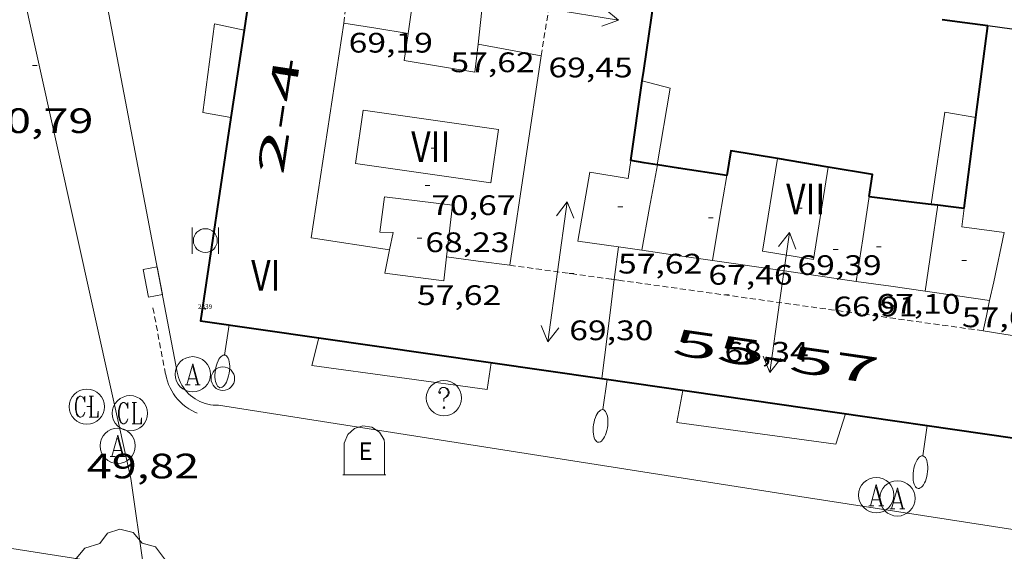
# Model space of a CAD drawing. Units: inches. Extents: x 453994 to 455009, y 4599498 to 4600017.
# Drawn here: x 454144 to 454186, y 4599658 to 4599681 of the extents above; entities that cross this region are included whole.
import ezdxf
from ezdxf.enums import TextEntityAlignment as Align

# ---------------------------------------------------------------- set-up
doc = ezdxf.new("R2010")
doc.units = ezdxf.units.IN
doc.header["$MEASUREMENT"] = 0
doc.linetypes.add('DGN Style 1', pattern=[6.793133050000001, 0.01130305, -6.78183])
doc.linetypes.add('TRAZOS2', pattern=[0.375, 0.25, -0.125])
for name, color, linetype, lineweight in [('ARBRE', 7, 'Continuous', 0), ('CARENER', 7, 'Continuous', 0), ('COTA ALTIMETRICA', 7, 'Continuous', 0), ('COTA EDIFICI', 7, 'Continuous', 0), ('EIX VIA URBANA PAVIMENTADA', 7, 'Continuous', 0), ('EMBORNAL', 7, 'Continuous', 0), ('FACANA EXTERIOR', 7, 'Continuous', 0), ('FACANA INTERIOR', 7, 'Continuous', 0), ('FANAL', 7, 'Continuous', 0), ('LINIA DE VOLADA', 7, 'Continuous', 0), ('LINIA VOLUMETRICA', 7, 'Continuous', 0), ('MITGERES', 7, 'Continuous', 0), ('PAPERERA', 7, 'Continuous', 0), ('PILAR', 7, 'Continuous', 0), ('REBAIX DE VORERA VIANANTS', 7, 'Continuous', 0), ('REGISTRE AIGUA', 7, 'Continuous', 0), ('REGISTRE CLAVEGUERAM', 7, 'Continuous', 0), ('REGISTRE SENSE IDENTIFICAR', 7, 'Continuous', 0), ('TEXT DE NUMERO DE PLANTES', 7, 'Continuous', 0), ('TEXT DE NUMERO DE POLICIA', 7, 'Continuous', 0), ('VORERA', 7, 'Continuous', 0)]:
    doc.layers.add(name, color=color, linetype=linetype, lineweight=lineweight)
for name, color, linetype in [('CONTENIDOR D ESCOMBRERIES', 7, 'Continuous'), ('Identificador', 7, 'Continuous'), ('PLAQUES_CARRER', 7, 'Continuous'), ('Punt', 7, 'Continuous')]:
    doc.layers.add(name, color=color, linetype=linetype)
doc.styles.get("Standard").update_dxf_attribs({"font": 'txt.shx'})
doc.styles.add('Style-Arial', font='ARIAL.TTF')

# ---------------------------------------------------------------- blocks, each defined once
blk = doc.blocks.new('COTA')
at = {"color": 0, "linetype": 'ByBlock', "lineweight": -2}
blk.add_line((0, 0), (0.2, 0), dxfattribs=at)
blk = doc.blocks.new('RCLAVC')
at = {"color": 0, "linetype": 'ByBlock', "lineweight": -2, "flags": 128}
for points in [[(-0.158, 0.43), (-0.122, 0.26), (-0.122, 0.6), (-0.158, 0.43), (-0.228, 0.544), (-0.332, 0.6), (-0.402, 0.6), (-0.508, 0.544), (-0.578, 0.43), (-0.612, 0.316), (-0.648, 0.146), (-0.648, -0.146), (-0.612, -0.316), (-0.578, -0.43), (-0.508, -0.544), (-0.402, -0.6), (-0.332, -0.6), (-0.228, -0.544), (-0.158, -0.43), (-0.122, -0.316)], [(-0.402, 0.6), (-0.472, 0.544), (-0.542, 0.43), (-0.578, 0.316), (-0.612, 0.146), (-0.612, -0.146), (-0.578, -0.316), (-0.542, -0.43), (-0.472, -0.544), (-0.402, -0.6)], [(0.122, 0.6), (0.368, 0.6)], [(0.226, 0.6), (0.226, -0.6)], [(0.262, 0.6), (0.262, -0.6)], [(0.122, -0.6), (0.648, -0.6), (0.648, -0.26), (0.612, -0.6)]]:
    blk.add_lwpolyline(points, dxfattribs=at)
at = {"color": 0, "linetype": 'ByBlock', "lineweight": -2}
blk.add_circle((-0.001401012718677521, -0.0007607361078262329), 1, dxfattribs=at)
blk = doc.blocks.new('CESCOM')
at = {"color": 0, "linetype": 'ByBlock', "lineweight": -2}
for p, q in [((-0.9400000000000001, 0.92), (-0.56, 1.26)), ((-0.56, 1.26), (-0.08, 1.42)), ((-0.08, 1.42), (0.42, 1.34)), ((0.42, 1.34), (0.86, 1.06)), ((-1.14, 0.44), (-0.9400000000000001, 0.92)), ((0.86, 1.06), (1.12, 0.62)), ((1.12, 0.62), (1.14, 0.44))]:
    blk.add_line(p, q, dxfattribs=at)
at = {"color": 0, "linetype": 'ByBlock', "lineweight": -2, "flags": 128}
for points in [[(-1.14, -1.36), (-1.14, 0.44)], [(0, 0), (0, 0)], [(0, 0), (0, 0)], [(1.14, -1.36), (1.14, 0.44)], [(-1.22, -1.36), (1.22, -1.36)]]:
    blk.add_lwpolyline(points, dxfattribs=at)
at = {"color": 0, "linetype": 'ByBlock', "lineweight": -2, "style": 'Style-Arial'}
blk.add_text('E', height=0.9999600000000001, dxfattribs=at).set_placement((0.07102271484375001, -0.02001999999999998), align=Align.MIDDLE_CENTER)
blk = doc.blocks.new('EMBORN')
at = {"color": 0, "linetype": 'ByBlock', "lineweight": -2, "flags": 128}
blk.add_lwpolyline([(0, 0), (1.2, 0), (1.2, 0.6), (0, 0.6)], close=True, dxfattribs=at)
blk = doc.blocks.new('PAPERE')
at = {"color": 0, "linetype": 'ByBlock', "lineweight": -2, "flags": 128}
for points in [[(-0.749, 0.752), (-0.749, -0.748)], [(0.751, -0.748), (0.751, 0.752)]]:
    blk.add_lwpolyline(points, dxfattribs=at)
at = {"color": 0, "linetype": 'ByBlock', "lineweight": -2}
blk.add_circle((0, 0), 0.675, dxfattribs=at)
blk = doc.blocks.new('RAIGUC')
at = {"color": 0, "linetype": 'ByBlock', "lineweight": -2, "flags": 128}
for points in [[(0.002, 0.6), (-0.33, -0.6)], [(0.002, 0.6), (0.332, -0.6)], [(0.002, 0.43), (0.284, -0.6)], [(-0.236, -0.26), (0.19, -0.26)], [(-0.424, -0.6), (-0.14, -0.6)], [(0.142, -0.6), (0.426, -0.6)]]:
    blk.add_lwpolyline(points, dxfattribs=at)
at = {"color": 0, "linetype": 'ByBlock', "lineweight": -2}
blk.add_circle((0.0002215649485588074, -0.001705031752586365), 1, dxfattribs=at)
blk = doc.blocks.new('FANALP')
at = {"color": 0, "linetype": 'ByBlock', "lineweight": -2, "flags": 128}
for points in [[(1.3, 0), (0, 0)], [(2.7, 0), (2.692, 0.046), (2.668, 0.09), (2.63, 0.132), (2.576, 0.17), (2.51, 0.206), (2.432, 0.236), (2.344, 0.262), (2.248, 0.28), (2.146, 0.294), (2.04, 0.3), (1.936, 0.298), (1.83, 0.292), (1.73, 0.278), (1.636, 0.256), (1.55, 0.23), (1.474, 0.198), (1.41, 0.162), (1.36, 0.122), (1.326, 0.08), (1.304, 0.036), (1.3, -0.01), (1.312, -0.056), (1.34, -0.1), (1.382, -0.14), (1.438, -0.18), (1.508, -0.214), (1.588, -0.242), (1.678, -0.266), (1.776, -0.284), (1.878, -0.296), (1.982, -0.3), (2.088, -0.298), (2.192, -0.288), (2.292, -0.272), (2.384, -0.252), (2.468, -0.224), (2.54, -0.19), (2.602, -0.154), (2.648, -0.112), (2.68, -0.07), (2.698, -0.024), (2.7, 0)]]:
    blk.add_lwpolyline(points, dxfattribs=at)
blk = doc.blocks.new('SENTIT')
at = {"color": 0, "linetype": 'ByBlock', "lineweight": -2}
blk.add_line((0, 0), (3, 0), dxfattribs=at)
at = {"color": 0, "linetype": 'ByBlock', "lineweight": -2, "flags": 128}
blk.add_lwpolyline([(2.35, 0.376), (3, 0), (2.35, -0.374)], dxfattribs=at)
blk = doc.blocks.new('BLOC_PLAQUES')
at = {"layer": 'Punt', "color": 2}
blk.add_point((0, 0), dxfattribs=at)
at = {"layer": 'Identificador', "color": 2}
blk.add_attdef('IDENTIFICADOR', text='', height=0.2, dxfattribs=at).set_placement((0, 0), align=Align.CENTER)
blk = doc.blocks.new('PAL')
at = {"color": 0, "linetype": 'ByBlock', "lineweight": -2}
blk.add_circle((0, 0), 0.5000000000992941, dxfattribs=at)
blk = doc.blocks.new('RDESCC')
at = {"color": 0, "linetype": 'ByBlock', "lineweight": -2, "flags": 128}
for points in [[(-0.24, 0.374), (-0.194, 0.316), (-0.24, 0.26), (-0.288, 0.316), (-0.288, 0.374), (-0.24, 0.486), (-0.194, 0.544), (-0.1, 0.6), (0.042, 0.6), (0.184, 0.544), (0.232, 0.486), (0.286, 0.374), (0.286, 0.26), (0.232, 0.146), (0.184, 0.09), (-0.004, -0.024), (-0.004, -0.194)], [(0.042, 0.6), (0.138, 0.544), (0.184, 0.486), (0.232, 0.374), (0.232, 0.26), (0.184, 0.146), (0.09, 0.034)], [(-0.004, -0.486), (-0.052, -0.544), (-0.004, -0.6), (0.042, -0.544), (-0.004, -0.486)]]:
    blk.add_lwpolyline(points, dxfattribs=at)
at = {"color": 0, "linetype": 'ByBlock', "lineweight": -2}
blk.add_circle((-0.001613611161708832, -0.001560736298561096), 1, dxfattribs=at)
blk = doc.blocks.new('ARBRE')
at = {"color": 0, "linetype": 'ByBlock', "lineweight": -2, "flags": 128}
blk.add_lwpolyline([(-0.507, -1.872), (-1.415, -1.448), (-1.697, -0.9400000000000001), (-1.675, -0.342), (-1.951, 0.138), (-1.943, 0.686), (-1.511, 1.208), (-0.871, 1.406), (-0.543, 1.846), (-0.027, 2.012), (0.541, 1.882), (0.933, 1.428), (1.495, 1.262), (1.921, 0.6940000000000001), (1.969, 0.068), (1.593, -0.562), (1.593, -1.098), (1.229, -1.618), (0.505, -1.886), (-0.049, -1.762), (-0.507, -1.872)], dxfattribs=at)

msp = doc.modelspace()

# ---------------------------------------------------------------- linework, layer by layer
at = {"layer": 'CARENER', "color": 1, "linetype": 'TRAZOS2', "lineweight": 20, "extrusion": (-0.0141922455994312, -0.1074018475206608, 0.9941143914630721), "elevation": -500391.1516386953}
msp.add_lwpolyline([(-152326.6551251246, 4592355.473751806), (-152326.6551251246, 4592359.082916583)], dxfattribs=at)
at = {"layer": 'CARENER', "color": 1, "linetype": 'TRAZOS2', "lineweight": 20, "extrusion": (-0.001777036730636439, -0.01109639425660115, 0.9999368540937774), "elevation": -51777.50958808119}
msp.add_lwpolyline([(454165.8922620437, 4599388.090113996), (454166.4973671093, 4599391.868347875)], dxfattribs=at)
at = {"layer": 'CARENER', "color": 1, "linetype": 'TRAZOS2', "lineweight": 20}
for points, elevation in [([(454165.1500049954, 4599670.553804963), (454169.5896226111, 4599669.942567608)], 69.31110745977765), ([(454169.5896991318, 4599669.943171116), (454169.4630071828, 4599669.960771319)], 68.41311673058985), ([(454169.5896226111, 4599669.942567608), (454169.7770073356, 4599669.916768868)], 69.28807937806575), ([(454185.2570150222, 4599667.766648078), (454169.5896991318, 4599669.943171116)], 68.16710568612689)]:
    msp.add_lwpolyline(points, dxfattribs=dict(at, elevation=elevation))
at = {"layer": 'EIX VIA URBANA PAVIMENTADA', "color": 1, "linetype": 'Continuous', "lineweight": 20}
msp.add_polyline3d([(454131.734177722, 4599746.540173288, 55.00663150676253), (454138.7262488341, 4599708.090063643, 52.86208195724481), (454149.0569112868, 4599661.491913012, 49.78207718201282), (454149.6071542936, 4599657.630600571, 49.2906919315882)], dxfattribs=at)
at = {"layer": 'FACANA EXTERIOR', "color": 1, "linetype": 'Continuous', "lineweight": 40}
for points, elevation in [([(454154.5230978326, 4599684.96090793), (454153.8636172426, 4599680.553997665)], 69.43810765695525), ([(454153.8636172426, 4599680.553997665), (454153.3078200908, 4599676.839941163)], 69.17317233215785), ([(454153.3078200908, 4599676.839941163), (454152.0139667232, 4599668.19390097), (454157.0359056962, 4599667.468611686)], 68.94989009890915)]:
    msp.add_lwpolyline(points, dxfattribs=dict(at, elevation=elevation))
at = {"layer": 'FACANA EXTERIOR', "color": 1, "linetype": 'Continuous', "lineweight": 40, "elevation": 68.30279666306251, "flags": 128}
msp.add_lwpolyline([(454157.0359056962, 4599667.468611686), (454169.0549744692, 4599665.732767856)], dxfattribs=at)
at = {"layer": 'FACANA EXTERIOR', "color": 1, "linetype": 'Continuous', "lineweight": 40}
msp.add_polyline3d([(454169.0549744699, 4599665.732767851, 67.99810542409922), (454195.3199809385, 4599661.938522334, 67.33161825290352)], dxfattribs=at)
at = {"layer": 'FACANA INTERIOR', "color": 204, "linetype": 'Continuous', "lineweight": 40, "flags": 128}
for points, elevation in [([(454170.7783298604, 4599678.4007066), (454170.8400765962, 4599678.827774613), (454171.3931064836, 4599682.653776348)], 68.6370044938549), ([(454184.9490177849, 4599676.83767576), (454184.9510834964, 4599676.853664484), (454185.4531136918, 4599680.730666686)], 67.80051328760945), ([(454171.4081011612, 4599674.828079674), (454170.8550469222, 4599674.913768431), (454170.287046717, 4599675.002772879)], 68.04307917807168), ([(454183.0490763879, 4599673.150834425), (454183.3300526204, 4599673.115670988)], 67.93266291207665)]:
    msp.add_lwpolyline(points, dxfattribs=dict(at, elevation=elevation))
at = {"layer": 'FACANA INTERIOR', "color": 204, "linetype": 'Continuous', "lineweight": 40, "extrusion": (0.02182746160463432, -0.02182779485433661, 0.9995234410916511), "elevation": -90418.533464575, "flags": 128}
msp.add_lwpolyline([(3573600.673027787, 2929940.267845694), (3573600.084006889, 2929941.045327741), (3573599.493571774, 2929941.822809785)], dxfattribs=at)
at = {"layer": 'FACANA INTERIOR', "color": 204, "linetype": 'Continuous', "lineweight": 40}
for points, elevation in [([(454170.2870467167, 4599675.002772879), (454170.7783298604, 4599678.4007066)], 68.65210643806859), ([(454184.450053296, 4599672.975662271), (454184.9490177849, 4599676.83767576)], 67.89910527061147), ([(454171.4230471349, 4599674.825763985), (454171.4081011612, 4599674.828079674)], 68.04310549143702), ([(454180.4210508725, 4599673.479693625), (454182.4350520827, 4599673.227677952), (454183.0490763879, 4599673.150834425)], 68.23610579309377)]:
    msp.add_lwpolyline(points, dxfattribs=dict(at, elevation=elevation))
at = {"layer": 'FACANA INTERIOR', "color": 204, "linetype": 'Continuous', "lineweight": 40, "extrusion": (-0.1544653397845193, -0.9879858936191983, 0.004932830295828357), "elevation": -4614567.250626463, "flags": 128}
msp.add_lwpolyline([(-261775.5839214483, 22831.3550190205), (-261777.647572976, 22831.20101690807), (-261778.560528388, 22831.19801686692)], dxfattribs=at)
at = {"layer": 'FACANA INTERIOR', "color": 204, "linetype": 'Continuous', "lineweight": 40, "extrusion": (-0.1240422635217884, -0.992276935568086, 0), "elevation": -4620487.47214651, "flags": 128}
msp.add_lwpolyline([(-119878.2217974233, 67.9201053031681), (-119877.6574385058, 67.8941052628577), (-119877.0930795887, 67.8991052706097)], dxfattribs=at)
at = {"layer": 'FACANA INTERIOR', "color": 204, "linetype": 'Continuous', "lineweight": 40}
for points in [[(454176.5180314122, 4599675.088565741, 68.23636207192942), (454174.5380564636, 4599675.418741265, 68.23110578534242), (454174.3640482117, 4599674.366740956, 68.20010573728001)], [(454178.6780041453, 4599674.72837425, 68.24209620291603), (454176.5180314122, 4599675.088565741, 68.23636207192942)], [(454180.4210508721, 4599673.479693622, 68.23610579309441), (454180.5650581822, 4599674.413693978, 68.24710581014881), (454178.6780041453, 4599674.72837425, 68.24209620291603)]]:
    msp.add_polyline3d(points, dxfattribs=at)
at = {"layer": 'LINIA DE VOLADA', "color": 7, "linetype": 'Continuous', "lineweight": 0}
for points, elevation in [([(454153.8636172426, 4599680.553997665), (454152.6070633819, 4599680.81191603), (454152.1200340295, 4599677.042913882), (454153.3078200908, 4599676.839941163)], 67.70410496828163), ([(454153.8640633732, 4599680.553906092), (454153.8636172426, 4599680.553997665)], 67.70410496828163), ([(454171.4081011612, 4599674.828079674), (454171.9660727202, 4599678.086764923), (454170.7783298604, 4599678.4007066)], 67.98911732034294), ([(454184.9490177849, 4599676.83767576), (454183.6300830485, 4599677.064674832), (454183.0490763879, 4599673.150834425)], 66.72010344268801), ([(454184.9490833711, 4599676.837664472), (454184.9490177849, 4599676.83767576)], 66.72010344268801), ([(454171.4080471275, 4599674.827764105), (454171.4081011612, 4599674.828079674)], 67.9891054102336), ([(454157.035969008, 4599667.468861738), (454157.0359056962, 4599667.468611686)], 67.24010424889602)]:
    msp.add_lwpolyline(points, dxfattribs=dict(at, elevation=elevation))
at = {"layer": 'LINIA DE VOLADA', "color": 7, "linetype": 'Continuous', "lineweight": 0, "flags": 128}
for points, elevation in [([(454170.7783298604, 4599678.4007066), (454170.7780732609, 4599678.400774424)], 68.11210560091422), ([(454153.3078200908, 4599676.839941163), (454153.3080343311, 4599676.839904552)], 67.70410496828163), ([(454183.0490763879, 4599673.150834425), (454183.0490524502, 4599673.150673173)], 66.72010344268801), ([(454157.0359056962, 4599667.468611686), (454156.7379596154, 4599666.291862175), (454164.1969633796, 4599665.263803985), (454164.363972334, 4599666.409804494)], 67.24010424889602)]:
    msp.add_lwpolyline(points, dxfattribs=dict(at, elevation=elevation))
at = {"layer": 'LINIA DE VOLADA', "color": 7, "linetype": 'Continuous', "lineweight": 0}
msp.add_polyline3d([(454172.5089760388, 4599665.233740871, 67.21310420703522), (454172.2499652195, 4599663.860740707, 66.9281037651712), (454178.9979687008, 4599662.94068808, 66.55210318222083), (454179.4089791715, 4599664.236686971, 66.58010322563202)], dxfattribs=at)
at = {"layer": 'LINIA VOLUMETRICA', "color": 1, "linetype": 'Continuous', "lineweight": 20, "extrusion": (-0.01477661587231233, -0.1001104647096588, 0.9948665973279929), "elevation": -467119.065224332, "flags": 128}
msp.add_lwpolyline([(-222357.1407624647, 4593003.265684042), (-222357.1407624645, 4593005.103720078), (-222357.1407624647, 4593006.941756117)], dxfattribs=at)
at = {"layer": 'LINIA VOLUMETRICA', "color": 1, "linetype": 'Continuous', "lineweight": 20, "extrusion": (-0.9898480234360584, 0.1005047256702831, 0.1004972169647973), "elevation": 12743.29206711289, "flags": 128}
msp.add_lwpolyline([(-4622033.18982606, -1218.126240887646), (-4622031.337431112, -1218.315197803825), (-4622029.486031054, -1218.505159810002)], dxfattribs=at)
at = {"layer": 'LINIA VOLUMETRICA', "color": 1, "linetype": 'Continuous', "lineweight": 20, "extrusion": (-0.01788219610736741, 0.01058627011208652, 0.9997840556577665), "elevation": 40641.10396816429, "flags": 128}
msp.add_lwpolyline([(-4189453.465962902, -1951960.929167841), (-4189444.905555014, -1951957.464427409), (-4189446.161845269, -1951954.336536742)], dxfattribs=at)
at = {"layer": 'LINIA VOLUMETRICA', "color": 1, "linetype": 'Continuous', "lineweight": 20, "extrusion": (0.01241722198611535, -0.7070523121321941, 0.7070522190805046), "elevation": -3246526.812801109, "flags": 128}
msp.add_lwpolyline([(534857.7418783514, 3246122.728342368), (534856.3799868631, 3246123.076212603), (534855.0180778082, 3246123.422668731)], dxfattribs=at)
at = {"layer": 'LINIA VOLUMETRICA', "color": 1, "linetype": 'Continuous', "lineweight": 20, "extrusion": (-0.2153020199216714, 0.02013522257147439, 0.9763399065026716), "elevation": -5099.612617607781, "flags": 128}
msp.add_lwpolyline([(-4621985.453605133, 23343.23604855577), (-4621985.214636692, 23346.01997730782), (-4621976.219466008, 23345.50203707473)], dxfattribs=at)
at = {"layer": 'LINIA VOLUMETRICA', "color": 1, "linetype": 'Continuous', "lineweight": 20, "extrusion": (-0.04036190302834729, -0.04036129053885881, 0.9983696124231588), "elevation": -203912.8545668336, "flags": 128}
msp.add_lwpolyline([(-2931340.682266477, 3567764.221615475), (-2931339.632918387, 3567762.697434316), (-2931338.584984514, 3567761.173253159)], dxfattribs=at)
at = {"layer": 'LINIA VOLUMETRICA', "color": 1, "linetype": 'Continuous', "lineweight": 20, "flags": 128}
for points, elevation in [([(454176.5180314122, 4599675.088565741), (454175.8870261495, 4599671.147724413)], 69.64910465476227), ([(454178.6780041453, 4599674.72837425), (454178.6780576468, 4599674.728708789)], 69.57510786907801), ([(454169.5896226111, 4599669.942567608), (454169.4109962746, 4599668.533769492), (454169.0549744696, 4599665.732767851)], 68.7018165817777)]:
    msp.add_lwpolyline(points, dxfattribs=dict(at, elevation=elevation))
at = {"layer": 'LINIA VOLUMETRICA', "color": 1, "linetype": 'Continuous', "lineweight": 20}
for points, elevation in [([(454176.5180570305, 4599675.088725736), (454176.5180314122, 4599675.088565741)], 69.64910798377241), ([(454175.8870261487, 4599671.147724413), (454178.050026877, 4599670.801707469), (454178.6780041453, 4599674.72837425)], 69.56710785667542), ([(454169.7660180703, 4599671.333771141), (454169.5896991318, 4599669.943171116)], 68.81410668924218), ([(454169.5896991318, 4599669.943171116), (454169.5896226111, 4599669.942567608)], 68.70186529346275)]:
    msp.add_lwpolyline(points, dxfattribs=dict(at, elevation=elevation))
at = {"layer": 'LINIA VOLUMETRICA', "color": 1, "linetype": 'Continuous', "lineweight": 20, "extrusion": (0.9721173763864868, -0.1658165440925611, 0.165809168120021), "elevation": -321180.0080407779, "flags": 128}
msp.add_lwpolyline([(4610552.932111495, 54071.25203547197), (4610551.100560796, 54071.19727741947), (4610549.269995861, 54071.14353340497)], dxfattribs=at)
at = {"layer": 'LINIA VOLUMETRICA', "color": 1, "linetype": 'Continuous', "lineweight": 20, "extrusion": (-0.01485010732422248, 0.01884145307551582, 0.9997121955635344), "elevation": 79987.87206340028, "flags": 128}
msp.add_lwpolyline([(-3203946.371105871, -3330398.98619942), (-3203954.024622197, -3330390.649422525), (-3203959.922658186, -3330396.318430813)], dxfattribs=at)
at = {"layer": 'LINIA VOLUMETRICA', "color": 1, "linetype": 'Continuous', "lineweight": 20, "extrusion": (0.7609734868659158, -0.1241954675137617, 0.6367847659422831), "elevation": -225595.887835232, "flags": 128}
msp.add_lwpolyline([(4612765.200373251, 186402.6768141846), (4612767.026424604, 186402.7040501112), (4612768.853623972, 186402.7299890888)], dxfattribs=at)
at = {"layer": 'LINIA VOLUMETRICA', "color": 1, "linetype": 'Continuous', "lineweight": 20, "extrusion": (0.9788684249564281, -0.1446007512503382, 0.1445933240546041), "elevation": -220520.7290156483, "flags": 128}
msp.add_lwpolyline([(4616665.79615987, 32292.53012453536), (4616663.941141274, 32292.48767841106), (4616662.087111942, 32292.44624290873)], dxfattribs=at)
at = {"layer": 'LINIA VOLUMETRICA', "color": 1, "linetype": 'Continuous', "lineweight": 20, "extrusion": (0.007253716989054363, 0.02449563482857052, 0.9996736204702955), "elevation": 116034.3119485758, "flags": 128}
msp.add_lwpolyline([(870516.4428235621, -4537841.357239499), (870518.2483600124, -4537841.083234996), (870518.373725492, -4537841.866105)], dxfattribs=at)
at = {"layer": 'LINIA VOLUMETRICA', "color": 1, "linetype": 'Continuous', "lineweight": 20, "extrusion": (0.8086064227890808, -0.1427015732573771, 0.5707818445028853), "elevation": -289083.8023998474, "flags": 128}
msp.add_lwpolyline([(4608609.525310201, 201036.8639378996), (4608607.392844989, 201037.005211718), (4608606.568869514, 201037.0600162168)], dxfattribs=at)
at = {"layer": 'LINIA VOLUMETRICA', "color": 1, "linetype": 'Continuous', "lineweight": 20, "extrusion": (0.06061706968065915, -4.657145993006975e-07, 0.9981610946451046), "elevation": 27597.08959244865, "flags": 128}
msp.add_lwpolyline([(4599674.679974022, -453296.1291894369), (4599674.750974086, -453295.63427857), (4599674.822974149, -453295.139367703)], dxfattribs=at)
at = {"layer": 'LINIA VOLUMETRICA', "color": 1, "linetype": 'Continuous', "lineweight": 20, "extrusion": (0.0609753084635031, -4.568368054630085e-07, 0.99813927472952), "elevation": 27759.83050302603, "flags": 128}
msp.add_lwpolyline([(4599674.156353606, -453290.0886299012), (4599674.374354089, -453288.5798201067), (4599674.593354572, -453287.0710103122)], dxfattribs=at)
at = {"layer": 'LINIA VOLUMETRICA', "color": 1, "linetype": 'Continuous', "lineweight": 20, "extrusion": (-0.03125798789190812, 2.312088705427362e-07, 0.9995113497068935), "elevation": -14125.94803658237, "flags": 128}
msp.add_lwpolyline([(-4599673.913044795, 453911.3823983055), (-4599674.089045323, 453910.0387396779), (-4599674.266045854, 453908.6950810501)], dxfattribs=at)
at = {"layer": 'LINIA VOLUMETRICA', "color": 1, "linetype": 'Continuous', "lineweight": 20, "extrusion": (0.1440807256397041, 0.6997282381815055, 0.6997293313778855), "elevation": 3284005.251790677, "flags": 128}
msp.add_lwpolyline([(482807.122076879, -3216434.212820773), (482810.1987545227, -3216433.953864723), (482813.2752304951, -3216433.69350891)], dxfattribs=at)
at = {"layer": 'LINIA VOLUMETRICA', "color": 1, "linetype": 'Continuous', "lineweight": 20, "extrusion": (-0.1430343585014634, -0.9897177235394317, -7.645572723584709e-14), "elevation": -4617338.11725582, "flags": 128}
msp.add_lwpolyline([(-208398.0014265944, 68.12410526642768), (-208399.483668077, 68.21410540596366), (-208400.9659095596, 68.30310554394926)], dxfattribs=at)
at = {"layer": 'LINIA VOLUMETRICA', "color": 1, "linetype": 'Continuous', "lineweight": 20, "extrusion": (0.07070603337231221, 0.07070497064871442, 0.994988172779113), "elevation": 357400.7399741284, "flags": 128}
msp.add_lwpolyline([(2931326.360622565, -3555675.790831274), (2931327.466539345, -3555674.960769226), (2931328.573870341, -3555674.130707178)], dxfattribs=at)
at = {"layer": 'LINIA VOLUMETRICA', "color": 1, "linetype": 'Continuous', "lineweight": 20, "extrusion": (0.9607609973289929, -0.1961392863632422, 0.1961318086295976), "elevation": -465798.7030187562, "flags": 128}
msp.add_lwpolyline([(4597562.212123326, 93236.92862224988), (4597561.557452816, 93236.96533536473), (4597560.901802506, 93237.00102867071)], dxfattribs=at)
at = {"layer": 'LINIA VOLUMETRICA', "color": 1, "linetype": 'Continuous', "lineweight": 20}
for points in [[(454163.8070742359, 4599679.953829719, 68.32910593728164), (454163.6730649612, 4599678.758828884, 68.20710574813282), (454160.6590640593, 4599679.255852522, 68.27110584735841), (454160.8290730636, 4599680.407853018, 68.38910603030563)], [(454158.5950276638, 4599674.880861401, 70.83910982878561), (454158.9200453914, 4599677.150862454, 70.67110956831843), (454164.6740480525, 4599676.325817516, 70.67110956831843), (454164.349030325, 4599674.055816461, 70.91110994041442), (454158.5950276638, 4599674.880861401, 70.83910982878561)], [(454169.76601807, 4599671.33377114, 68.91810685046723), (454168.0430172957, 4599671.583784601, 69.02310701325922), (454168.5490403268, 4599674.515785308, 68.67110646751843), (454170.1770407566, 4599674.239772527, 68.65510644271201), (454170.2870467165, 4599675.002772876, 68.65210643806081)], [(454160.0480020475, 4599671.207844681, 68.59010634193602), (454160.19800791, 4599671.949844694, 68.31910592177762), (454159.6360070918, 4599671.956848968, 68.31910592177762), (454159.8280188619, 4599673.468849855, 68.4071060582128), (454162.722020564, 4599673.101827328, 68.29510588456802), (454162.4640035094, 4599670.906825883, 68.75410659620161)], [(454162.4640035094, 4599670.906825883, 68.75410659620161), (454162.3449956008, 4599669.888825208, 68.96710692643681), (454159.8469942394, 4599670.219844675, 68.95110690163044), (454160.0480020475, 4599671.207844681, 68.59010634193602)]]:
    msp.add_polyline3d(points, dxfattribs=at)
at = {"layer": 'MITGERES', "color": 1, "linetype": 'Continuous', "lineweight": 30, "extrusion": (0.1375384367739417, 0.9809018317889802, 0.1375309957893269), "elevation": 4574312.6559878, "flags": 128}
msp.add_lwpolyline([(188911.3842795375, -635076.0680411741), (188914.0639683788, -635076.0014078869), (188916.7426669048, -635075.9357841944)], dxfattribs=at)
at = {"layer": 'REBAIX DE VORERA VIANANTS', "color": 1, "linetype": 'TRAZOS2', "lineweight": 0, "extrusion": (0.01213611557227309, -0.06361406546200991, 0.9979007793233812), "elevation": -287042.0540943716}
msp.add_lwpolyline([(1308070.58478059, 4423769.59983863), (1308070.58478059, 4423772.505243826)], dxfattribs=at)
at = {"layer": 'REBAIX DE VORERA VIANANTS', "color": 1, "linetype": 'TRAZOS2', "lineweight": 0}
msp.add_polyline3d([(454151.8789146303, 4599664.259947986, 49.79935581227458), (454151.7773456645, 4599664.303614069, 49.80507721767201), (454151.642338953, 4599664.371761596, 49.8110772269744), (454151.5119120243, 4599664.450019091, 49.81807723782721), (454151.3878221238, 4599664.536624892, 49.82407724712962), (454151.2697730076, 4599664.631578906, 49.83107725798242), (454151.1594431206, 4599664.732930039, 49.83707726728482), (454151.0543485767, 4599664.843216111, 49.84207727503681), (454150.9592023606, 4599664.958936242, 49.8480772843392), (454150.8695663588, 4599665.08235009, 49.85307729209121), (454150.7901095379, 4599665.212609448, 49.85807729984322), (454150.7203732252, 4599665.344476846, 49.86207730604481), (454150.6582797854, 4599665.482896307, 49.86607731224641), (454150.6058249742, 4599665.627150415, 49.87007731844802), (454150.5648380942, 4599665.771889559, 49.87307732309921), (454150.5356595744, 4599665.904319869, 49.87607732775042)], dxfattribs=at)
at = {"layer": 'VORERA', "color": 1, "linetype": 'Continuous', "lineweight": 0, "extrusion": (0.01213611494229614, -0.0636140646732071, 0.9979007793813274), "elevation": -287042.0507522439, "flags": 128}
msp.add_lwpolyline([(1308071.052540483, 4423769.609588841), (1308071.052540483, 4423846.198580179)], dxfattribs=at)
at = {"layer": 'VORERA', "color": 1, "linetype": 'Continuous', "lineweight": 0, "elevation": 50.73500808095559}
msp.add_lwpolyline([(454091.9026345664, 4599666.667786621), (454124.269555767, 4599661.593805471), (454149.6071542936, 4599657.630600571)], dxfattribs=at)
at = {"layer": 'VORERA', "color": 1, "linetype": 'Continuous', "lineweight": 0, "extrusion": (0.1549022682443833, 0.9641553011961085, 0.2154294373296892), "elevation": 4505151.021219777, "flags": 128}
msp.add_lwpolyline([(281228.0652012631, -993828.0630817906), (281203.0688616336, -993828.4481233772), (281179.9507422302, -993829.0215895701)], dxfattribs=at)
at = {"layer": 'VORERA', "color": 1, "linetype": 'Continuous', "lineweight": 0}
msp.add_polyline3d([(454152.7849406335, 4599664.597889542, 49.75607714170241), (454152.6679404445, 4599664.596890427, 49.76307715255521), (454152.5509403162, 4599664.603891326, 49.77007716340802), (454152.4349402502, 4599664.618892229, 49.77707717426081), (454152.3199402465, 4599664.641893137, 49.78407718511361), (454152.2069403065, 4599664.672894043, 49.79107719596642), (454152.0959404227, 4599664.710894944, 49.79807720681921), (454151.9889406059, 4599664.756895827, 49.80507721767201), (454151.8839408452, 4599664.809896707, 49.8110772269744), (454151.7839411454, 4599664.869897557, 49.81807723782721), (454151.6879415049, 4599664.93689839, 49.82407724712962), (454151.5959419238, 4599665.010899203, 49.83107725798242), (454151.5099423899, 4599665.089899978, 49.83707726728482), (454151.4289429092, 4599665.174900724, 49.84207727503681), (454151.3549434774, 4599665.264901426, 49.8480772843392), (454151.2859440912, 4599665.359902096, 49.85307729209121), (454151.2249447554, 4599665.459902714, 49.85807729984322), (454151.1699454592, 4599665.563903293, 49.86207730604481), (454151.1219461967, 4599665.670903822, 49.86607731224641), (454151.0819469693, 4599665.780904297, 49.87007731844802), (454151.0499477771, 4599665.893904715, 49.87307732309921), (454151.0239486321, 4599666.011905096, 49.87607732775042)], dxfattribs=at)

# ---------------------------------------------------------------- block references
at = {"layer": 'ARBRE', "color": 3, "linetype": 'Continuous', "lineweight": 0, "xscale": 1.000001550400009, "yscale": 1.000001550399986, "zscale": 1.0000015504, "rotation": 359.9995652666707}
msp.add_blockref('ARBRE', (454148.6088788839, 4599657.312909933, 49.80707722077281), dxfattribs=at)
at = {"layer": 'CARENER', "color": 1, "linetype": 'Continuous', "lineweight": 20, "zscale": 1.0000015504}
for p, rotation in [((454166.8050902804, 4599681.4558093, 69.44510766752803), 350.9017430131137), ((454167.1820060211, 4599670.273789103, 69.30010744272), 82.16094356145203), ((454176.6150107365, 4599668.967715506, 68.3031058969712), 82.0909123824924), ((454167.1820060211, 4599670.273789103, 69.30010744272), 262.160943561452), ((454176.6150107365, 4599668.967715506, 68.3031058969712), 262.0909123824924)]:
    msp.add_blockref('SENTIT', p, dxfattribs=dict(at, rotation=rotation))
at = {"layer": 'CONTENIDOR D ESCOMBRERIES', "color": 7, "linetype": 'Continuous', "lineweight": 0, "xscale": 0.7500011627999923, "yscale": 0.7500011628000038, "zscale": 0.7500011628000001, "rotation": 359.9995652666702}
msp.add_blockref('CESCOM', (454158.9709355271, 4599662.660839601, 49.63207694945282), dxfattribs=at)
at = {"layer": 'COTA ALTIMETRICA', "color": 7, "linetype": 'Continuous', "lineweight": 0, "xscale": 1.000001550400009, "yscale": 1.000001550399986, "zscale": 1.0000015504, "rotation": 359.9995652666707}
for p in [(454144.8810380041, 4599679.045971913, 50.79207874791681), (454147.1869315144, 4599664.539931926, 49.82007724092801)]:
    msp.add_blockref('COTA', p, dxfattribs=at)
at = {"layer": 'COTA EDIFICI', "color": 7, "linetype": 'Continuous', "lineweight": 0, "xscale": 1.000001550400009, "yscale": 1.000001550399986, "zscale": 1.0000015504, "rotation": 359.9995652666707}
for p in [(454161.816037544, 4599675.52483796, 70.67110956831843), (454161.5620251998, 4599673.949837444, 68.23110578534242), (454169.7480309941, 4599673.040773924, 57.62308933869922), (454177.370042333, 4599672.977715994, 69.39110758380642), (454173.5870333343, 4599672.564744057, 67.45510458223201), (454161.2110076064, 4599671.702836624, 57.62308933869922), (454178.8930313704, 4599671.221701715, 66.91110373881442), (454180.7220350256, 4599671.329688005, 67.10310403649122), (454184.3540363164, 4599670.757659561, 57.62308933869922), (454167.6770062725, 4599670.205785242, 69.29810743961922), (454174.2730095714, 4599669.292733779, 68.33910595278562)]:
    msp.add_blockref('COTA', p, dxfattribs=at)
at = {"layer": 'EMBORNAL', "color": 7, "linetype": 'Continuous', "lineweight": 0, "zscale": 1.0000015504, "rotation": 100.8009990134333}
msp.add_blockref('EMBORN', (454150.3949726807, 4599669.309914981, 50.01307754015522), dxfattribs=at)
at = {"layer": 'FANAL', "color": 7, "linetype": 'Continuous', "lineweight": 0, "yscale": 1.000001550399986, "zscale": 1.0000015504}
for p, xscale, rotation in [((454153.2259672742, 4599668.018891499, 68.39910604580962), 1.000001550399992, 261.7818494473925), ((454169.2919745794, 4599665.698766001, 67.99210541479681), 1.000001550399995, 261.7799628555728), ((454182.8789807499, 4599663.735659866, 67.64710487990881), 1.000001550399995, 261.7799628555728)]:
    msp.add_blockref('FANALP', p, dxfattribs=dict(at, xscale=xscale, rotation=rotation))
at = {"layer": 'PAPERERA', "color": 7, "linetype": 'Continuous', "lineweight": 0, "xscale": 0.7500011627999923, "yscale": 0.7500011628000038, "zscale": 0.7500011628000001, "rotation": 359.9995652666702}
msp.add_blockref('PAPERE', (454152.2199928931, 4599671.600904685, 50.26807793550721), dxfattribs=at)
at = {"layer": 'PILAR', "color": 1, "linetype": 'Continuous', "lineweight": 20, "xscale": 1.000001550400009, "yscale": 1.000001550399986, "zscale": 1.0000015504, "rotation": 359.9995652666707}
msp.add_blockref('PAL', (454152.9639495229, 4599665.732889943, 49.75607714170241), dxfattribs=at)
at = {"layer": 'PLAQUES_CARRER', "xscale": 1.000001550400009, "yscale": 1.000001550399986, "zscale": 1.0000015504, "rotation": 359.9995652666707}
msp.add_blockref('BLOC_PLAQUES', (454152.209208713, 4599668.692650629), dxfattribs=at).add_auto_attribs({'IDENTIFICADOR': '2339'})
at = {"layer": 'REGISTRE AIGUA', "color": 5, "linetype": 'Continuous', "lineweight": 0, "xscale": 0.7500011627999923, "yscale": 0.7500011628000038, "zscale": 0.7500011628000001, "rotation": 359.9995652666702}
for p in [(454151.6849489437, 4599665.917899935, 49.84907728588962), (454148.4959209106, 4599662.874919413, 49.79007719441601), (454180.7169549693, 4599660.779671687, 49.30307643937122), (454181.6179553039, 4599660.639664633, 49.28007640371201)]:
    msp.add_blockref('RAIGUC', p, dxfattribs=at)
at = {"layer": 'REGISTRE CLAVEGUERAM', "color": 7, "linetype": 'Continuous', "lineweight": 0, "xscale": 0.7500011627999923, "yscale": 0.7500011628000038, "zscale": 0.7500011628000001, "rotation": 359.9995652666702}
for p in [(454147.1869315144, 4599664.539931926, 49.82007724092801), (454149.0169322271, 4599664.259917607, 49.79007719441601)]:
    msp.add_blockref('RCLAVC', p, dxfattribs=at)
at = {"layer": 'REGISTRE SENSE IDENTIFICAR', "color": 7, "linetype": 'Continuous', "lineweight": 0, "xscale": 0.7500011627999923, "yscale": 0.7500011628000038, "zscale": 0.7500011628000001, "rotation": 359.9995652666702}
msp.add_blockref('RDESCC', (454162.3569578031, 4599664.904817389, 49.54207680991681), dxfattribs=at)

# ---------------------------------------------------------------- texts
at = {"layer": 'COTA ALTIMETRICA', "color": 7, "linetype": 'Continuous', "lineweight": 0, "style": 'Style-Arial', "width": 1.333331428571429}
for s, p in [('50,79', (454142.694020789, 4599677.223985683, 50.79207874791681)), ('49,82', (454147.1869163394, 4599662.539928826, 49.82007724092801))]:
    msp.add_text(s, height=1.05000162792, rotation=359.99956526667, dxfattribs=at).set_placement(p, align=Align.TOP_LEFT)
at = {"layer": 'COTA EDIFICI', "color": 7, "linetype": 'Continuous', "lineweight": 0, "style": 'Style-Arial', "width": 1.25}
for s, p in [('69,19', (454158.3070693661, 4599680.435872198, 69.1931072768272)), ('57,62', (454162.6300697479, 4599679.602838106, 57.62308933869922)), ('69,45', (454166.7940745344, 4599679.38280617, 69.44610766907842)), ('70,67', (454161.8160223688, 4599673.524834859, 70.67110956831843)), ('68,23', (454161.5620100247, 4599671.949834344, 68.23110578534242)), ('57,62', (454169.748015819, 4599671.040770823, 57.62308933869922)), ('69,39', (454177.3700271579, 4599670.977712893, 69.39110758380642)), ('67,46', (454173.5870181592, 4599670.564740957, 67.45510458223201)), ('57,62', (454161.2109924313, 4599669.702833524, 57.62308933869922)), ('67,10', (454180.7220198505, 4599669.329684905, 67.10310403649122)), ('66,91', (454178.8930161954, 4599669.221698615, 66.91110373881442)), ('57,62', (454184.3540211414, 4599668.75765646, 57.62308933869922)), ('69,30', (454167.6769910975, 4599668.205782142, 69.29810743961922)), ('68,34', (454174.2729943963, 4599667.292730679, 68.33910595278562))]:
    msp.add_text(s, height=0.8400013023360002, rotation=359.99956526667, dxfattribs=at).set_placement(p, align=Align.TOP_LEFT)
at = {"layer": 'TEXT DE NUMERO DE PLANTES', "color": 7, "linetype": 'Continuous', "lineweight": 0, "style": 'Style-Arial', "width": 0.8076910650906692}
for s, p in [('VII', (454161.7954098693, 4599675.594839224)), ('VII', (454177.7214177162, 4599673.374714944)), ('VI', (454154.7888959321, 4599670.121883902))]:
    msp.add_text(s, height=1.300004015523101, rotation=359.99956526667, dxfattribs=at).set_placement(p, align=Align.MIDDLE_CENTER)
at = {"layer": 'TEXT DE NUMERO DE POLICIA', "color": 7, "linetype": 'DGN Style 1', "lineweight": 20, "style": 'Style-Arial'}
for s, rotation, width, p in [('2-4', 81.48902081638285, 2.249995982150031, (454155.3391189579, 4599676.903863856)), ('55-57', 351.7799125004108, 2.249995982150032, (454176.4600979583, 4599666.682533865))]:
    msp.add_text(s, height=1.120003736451101, rotation=rotation, dxfattribs=dict(at, width=width)).set_placement(p, align=Align.MIDDLE_CENTER)

doc.saveas('drawing.dxf')
